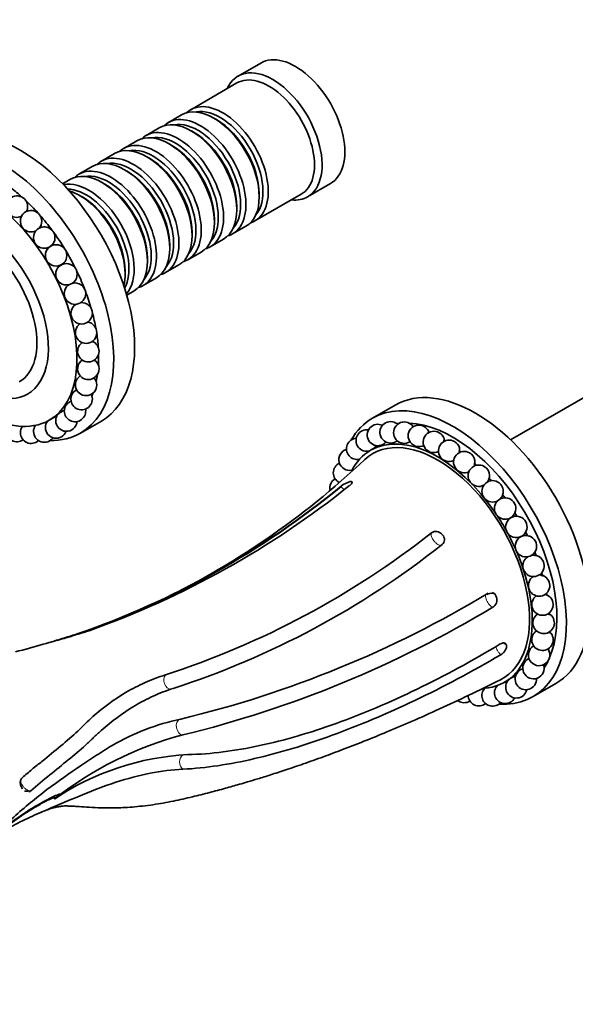
# Model space of a CAD drawing. Units: millimetres. Extents: x 0 to 1396, y 0 to 1203.
# Drawn here: x 285 to 389, y 128 to 312 of the extents above; entities that cross this region are included whole.
import ezdxf
from ezdxf import colors
from ezdxf.entities.mleader import LeaderData, LeaderLine
from ezdxf.math import Vec2, Vec3

# ---------------------------------------------------------------- set-up
doc = ezdxf.new("R2010")
doc.units = ezdxf.units.MM
doc.layers.add('DV7_Défaut', color=7, linetype='Continuous')
doc.layers.add('Défaut', color=7, linetype='Continuous')

# ---------------------------------------------------------------- blocks, each defined once
blk = doc.blocks.new('_DOT')
at = {"color": 0}
blk.add_line((0, 0), (-1, 0), dxfattribs=at)
at = {"color": 0, "const_width": 0.333}
blk.add_lwpolyline([(-0.1665, 0, 1), (0.1665, 0, 1)], format="xyb", close=True, dxfattribs=at)
blk = doc.blocks.new('SE6')
at = {"layer": 'DV7_Défaut', "color": 7, "linetype": 'Continuous', "lineweight": 35}
for p, q in [((329.85, 303.5), (325.61, 301.05)), ((325.4, 299.77), (316.77, 294.79)), ((315.08, 293.81), (312.6, 292.38)), ((321.57, 292.93), (321.08, 293.22)), ((310.9, 291.4), (308.43, 289.98)), ((317.4, 290.52), (316.9, 290.81)), ((306.73, 289), (304.26, 287.57)), ((313.23, 288.12), (312.73, 288.4)), ((302.56, 286.59), (300.09, 285.16)), ((309.06, 285.71), (308.56, 285.99)), ((298.39, 284.18), (295.91, 282.75)), ((304.88, 283.3), (304.39, 283.58)), ((294.22, 281.77), (292.83, 280.97)), ((300.71, 280.89), (300.22, 281.18)), ((338.61, 278.53), (342.85, 280.98)), ((296.54, 278.48), (296.05, 278.77)), ((328.77, 274.01), (337.4, 278.99)), ((329.56, 278.52), (329.56, 279.09)), ((325.39, 276.11), (325.39, 276.69)), ((321.22, 273.7), (321.22, 274.28)), ((324.6, 271.6), (327.08, 273.03)), ((317.05, 271.3), (317.05, 271.87)), ((320.43, 269.19), (322.9, 270.62)), ((312.87, 268.89), (312.87, 269.46)), ((308.7, 266.48), (308.7, 267.05)), ((316.26, 266.78), (318.73, 268.21)), ((312.09, 264.37), (314.56, 265.8)), ((304.53, 264.07), (304.53, 264.64)), ((307.91, 261.97), (310.39, 263.39)), ((304.83, 260.19), (306.22, 260.99)), ((394.14, 243.33), (376.51, 233.15)), ((354.94, 239.63), (350.7, 237.18)), ((290.37, 236.83), (291.79, 237.64)), ((296.2, 234.42), (300.09, 236.66)), ((351.78, 232.04), (350.37, 231.22)), ((346.55, 225.37), (346.66, 225.38)), ((346.78, 225.29), (346.87, 225.09)), ((363.65, 215.56), (363.78, 215.42)), ((373.82, 203.93), (373.87, 203.76)), ((375.74, 194.75), (375.75, 194.61)), ((375.37, 187.92), (376.17, 188.38)), ((380.7, 185.22), (384.94, 187.67)), ((285.25, 168.2), (285.36, 168.04))]:
    blk.add_line(p, q, dxfattribs=at)
for centre in [(291.65, 267.59), (293.58, 264.07)]:
    blk.add_circle(centre, 2, dxfattribs=at)
for centre, radius, start, end in [((284.33, 276.69), 2, 0, 295.5475), ((286.97, 273.97), 2, 0, 297.3533), ((284.33, 276.69), 2, 332.7293, 0), ((286.97, 273.97), 2, 320.2346, 0), ((289.43, 270.91), 2, 0, 300.6666), ((289.43, 270.91), 2, 306.7773, 0), ((295.17, 260.45), 2, 121.3909, 0), ((295.17, 260.45), 2, 0, 106.1405), ((296.41, 256.78), 2, 123.6446, 0), ((296.41, 256.78), 2, 0, 93.6173), ((297.24, 253.17), 2, 125.0703, 0), ((297.24, 253.17), 2, 0, 80.9917), ((297.66, 249.69), 2, 125.6354, 0), ((297.66, 249.69), 2, 0, 68.2065), ((297.66, 246.41), 2, 125.0387, 0), ((297.66, 246.41), 2, 0, 54.9613), ((297.24, 243.42), 2, 122.8494, 0), ((297.24, 243.42), 2, 0, 41.0798), ((296.41, 240.77), 2, 122.4314, 180), ((296.41, 240.77), 2, 180, 26.4145), ((296.41, 240.77), 2, 118.5284, 122.4314), ((295.17, 238.53), 2, 148.6479, 180), ((291.65, 235.46), 2, 88.2742, 96.0421), ((293.58, 236.75), 2, 145.985, 180), ((295.17, 238.53), 2, 180, 10.9358), ((286.97, 234.48), 2, 143.7847, 180), ((289.43, 234.7), 2, 144.7548, 180), ((291.65, 235.46), 2, 144.8427, 180), ((291.65, 235.46), 2, 180, 339.1419), ((293.58, 236.75), 2, 180, 354.9169), ((351.73, 234.06), 2, 64.9, 286.0024), ((354.08, 234.56), 2, 60, 289.8071), ((356.65, 234.5), 2, 60, 301.7079), ((354.08, 234.56), 2, 48.8606, 60), ((359.37, 233.9), 2, 60, 297.4341), ((356.65, 234.5), 2, 32.2753, 60), ((359.37, 233.9), 2, 27.3171, 60), ((284.33, 234.81), 2, 180, 304.614), ((286.97, 234.48), 2, 180, 313.1662), ((289.43, 234.7), 2, 180, 324.8427), ((347.86, 231.49), 2, 94.9801, 282.9323), ((349.64, 233.03), 2, 80.6837, 285.4846), ((362.18, 232.76), 2, 60, 295.3118), ((362.18, 232.76), 2, 21.986, 60), ((349.64, 233.03), 2, 314.8625, 331.9001), ((351.73, 234.06), 2, 307.2072, 318.8098), ((354.08, 234.56), 2, 289.8071, 308.7017), ((365.03, 231.12), 2, 60, 294.8146), ((365.03, 231.12), 2, 15.9275, 60), ((346.44, 229.46), 2, 106.6419, 282.7158), ((367.85, 229), 2, 60, 295.5422), ((367.85, 229), 2, 8.4622, 60), ((245.57, 339.02), 150.84, 295.3778, 313.4427), ((345.4, 227), 2, 115.1677, 243.4062), ((370.57, 226.46), 2, 60, 297.293), ((370.57, 226.46), 2, 0.4847, 60), ((243.69, 347.3), 159.13, 289.0973, 309.4699), ((243.64, 347.48), 159.26, 289.1058, 309.4537), ((241.6, 355.61), 167.77, 289.5665, 308.6798), ((344.76, 224.16), 2, 120.7342, 190.7892), ((347.52, 221.33), 4.15, 103.476, 130.1066), ((373.14, 223.55), 2, 60, 300.7308), ((370.57, 226.46), 2, 325.5498, 335.6), ((373.14, 223.55), 2, 349.7265, 60), ((373.14, 223.55), 2, 311.7378, 335.6), ((375.49, 220.34), 2, 60, 336.1361), ((375.49, 220.34), 2, 336.1361, 60), ((377.58, 216.9), 2, 86.6983, 60), ((377.58, 216.9), 2, 60, 86.6983), ((262.55, 341.78), 160.33, 287.9884, 308.2182), ((362.56, 214.61), 1.45, 40.9279, 124.2735), ((362.92, 214.54), 1.23, 310.7271, 45.5445), ((379.36, 213.3), 2, 84.4, 60), ((379.36, 213.3), 2, 60, 76.5998), ((264.18, 339.36), 160.38, 287.9112, 308.3648), ((380.78, 209.63), 2, 121.1044, 60), ((380.78, 209.63), 2, 84.4, 101.0453), ((380.78, 209.63), 2, 60, 64.8266), ((381.82, 205.97), 2, 84.4, 88.0125), ((381.82, 205.97), 2, 123.7107, 55.3472), ((267.92, 377.64), 202.14, 283.4482, 301.0898), ((372.8, 203.15), 1.37, 72.2939, 123.9361), ((372.83, 203.67), 1.02, 15.2598, 75.2893), ((382.45, 202.4), 2, 124.9559, 47.568), ((245.57, 339.02), 150.84, 294.4263, 295.3068), ((372.31, 203.3), 1.64, 301.7185, 16.4322), ((266.08, 379.81), 207.65, 283.709, 301.0431), ((382.67, 198.99), 2, 125.1114, 40.8609), ((382.45, 195.84), 2, 123.8607, 35.2638), ((381.82, 193), 2, 120.7342, 30.1555), ((380.78, 190.54), 2, 115.1677, 18.988), ((379.36, 188.51), 2, 136.1748, 3.1502), ((379.36, 188.51), 2, 106.6419, 117.892), ((375.49, 185.93), 2, 84.4, 93.0287), ((377.58, 186.96), 2, 133.4781, 347.1055), ((377.58, 186.96), 2, 94.9801, 108.9854), ((373.14, 185.44), 2, 137.6946, 318.8098), ((375.49, 185.93), 2, 137.0075, 331.9001), ((367.85, 186.09), 2, 233.0771, 301.7079), ((370.57, 185.49), 2, 180.3396, 308.7017), ((332.33, 114), 66.31, 104.8868, 128.2007), ((318.73, 125.31), 49.15, 92.8996, 123.8973), ((286.14, 168.92), 1.34, 253.539, 283.2526)]:
    blk.add_arc(centre, radius, start, end, dxfattribs=at)
for centre, major_axis, start_param, end_param in [((336.35, 292.24), (6.5, -11.26), 0, 3.141593), ((332.11, 289.79), (6.5, -11.26), 0, 3.536384), ((331.4, 289.38), (6, -10.39), 0, 3.141593), ((322.77, 284.4), (6, -10.39), 0, 3.28349), ((321.08, 283.42), (-6, 10.39), 3.141593, 6.283185), ((322.28, 284.12), (-5.65, 9.79), 3.336628, 6.08815), ((285.09, 262.64), (15, -25.98), 0, 3.141593), ((316.9, 281.01), (-6, 10.39), 3.141593, 6.283185), ((318.6, 281.99), (6, -10.39), 0, 3.28349), ((318.11, 281.71), (-5.65, 9.79), 3.336628, 6.08815), ((321.57, 283.71), (-5.65, 9.79), 3.926991, 5.497787), ((312.73, 278.6), (-6, 10.39), 3.141593, 6.283185), ((314.43, 279.58), (6, -10.39), 0, 3.28349), ((317.4, 281.3), (-5.65, 9.79), 3.926991, 5.497787), ((281.2, 260.4), (15, -25.98), 0, 3.520368), ((310.26, 277.18), (6, -10.39), 0, 3.28349), ((313.94, 279.3), (-5.65, 9.79), 3.336628, 6.08815), ((308.56, 276.2), (-6, 10.39), 3.141593, 6.283185), ((309.76, 276.89), (-5.65, 9.79), 3.336628, 6.08815), ((313.23, 278.89), (-5.65, 9.79), 3.926991, 5.497787), ((304.39, 273.79), (-6, 10.39), 3.141593, 6.283185), ((306.09, 274.77), (6, -10.39), 0, 3.28349), ((305.59, 274.48), (-5.65, 9.79), 3.336628, 6.08815), ((309.06, 276.48), (-5.65, 9.79), 3.926991, 5.497787), ((300.22, 271.38), (-6, 10.39), 3.141593, 6.283185), ((301.91, 272.36), (6, -10.39), 0, 3.28349), ((304.88, 274.07), (-5.65, 9.79), 3.926991, 5.497787), ((277.87, 258.48), (12.5, -21.65), 0, 3.970539), ((297.74, 269.95), (6, -10.39), 0.190737, 2.950856), ((301.42, 272.07), (-5.65, 9.79), 3.336628, 6.08815), ((280.14, 259.78), (13.75, -23.82), -4.197427, -4.083778), ((297.25, 269.66), (-5.65, 9.79), 3.47639, 5.948388), ((296.05, 268.97), (-6, 10.39), 3.692754, 5.732024), ((300.71, 271.66), (-5.65, 9.79), 3.926991, 5.497787), ((280.14, 259.78), (13.75, -23.82), -4.356823, -4.232152), ((296.54, 269.26), (-5.65, 9.79), 3.926991, 5.497787), ((332.11, 289.79), (6.5, -11.26), 5.888394, 6.283185), ((276.95, 257.95), (9.38, -16.24), 0, 3.690125), ((276.74, 257.82), (8, -13.86), 0, 3.141593), ((280.14, 259.78), (13.75, -23.82), -4.513709, -4.38076), ((322.77, 284.4), (6, -10.39), 6.141288, 6.283185), ((280.14, 259.78), (13.75, -23.82), 1.61494, 1.753306), ((318.6, 281.99), (6, -10.39), 6.141288, 6.283185), ((280.14, 259.78), (12.5, -21.65), -4.594123, -4.587311), ((280.14, 259.78), (13.75, -23.82), 1.463262, 1.602843), ((314.43, 279.58), (6, -10.39), 6.141288, 6.283185), ((310.26, 277.18), (6, -10.39), 6.141288, 6.283185), ((280.14, 259.78), (12.5, -21.65), 1.526467, 1.534029), ((280.14, 259.78), (13.75, -23.82), 1.313631, 1.449713), ((306.09, 274.77), (6, -10.39), 6.141288, 6.283185), ((280.14, 259.78), (12.5, -21.65), 1.365269, 1.370571), ((301.91, 272.36), (6, -10.39), 6.141288, 6.283185), ((280.14, 259.78), (13.75, -23.82), 1.164824, 1.293951), ((280.14, 259.78), (13.75, -23.82), 1.016351, 1.135896), ((280.14, 259.78), (13.75, -23.82), 0.868053, 0.974885), ((280.14, 259.78), (13.75, -23.82), 0.719874, 0.809451), ((280.14, 259.78), (13.75, -23.82), 0.571797, 0.637354), ((369.94, 213.65), (-15, 25.98), 3.141593, 6.283185), ((276.95, 257.95), (9.38, -16.24), 5.734653, 6.283185), ((280.14, 259.78), (13.75, -23.82), 0.423819, 0.455838), ((365.7, 211.2), (-15, 25.98), 2.776096, 6.283185), ((277.87, 258.48), (12.5, -21.65), 5.454239, 6.283185), ((365.7, 211.2), (-15, 25.98), 0, 0.320043), ((365.7, 211.2), (-13.75, 23.82), -0.241336, -0.218821), ((365.7, 211.2), (-13.75, 23.82), 3.542099, 5.93088), ((281.2, 260.4), (15, -25.98), 5.951802, 6.283185), ((362.87, 209.57), (-12.5, 21.65), 4.837047, 6.283185), ((362.9, 209.59), (-12.12, 21), 3.106777, 6.283185), ((364.28, 210.39), (-12.5, 21.65), 6.279069, 6.283185), ((364.28, 210.39), (-12.5, 21.65), -0.114512, -0.105546), ((364.28, 210.39), (-13.75, 23.82), -0.77866, -0.772027), ((362.86, 233.15), (-0.88, 1.52), 4.209217, 4.287653), ((362.87, 209.57), (-12.5, 21.65), 0, 0.358773), ((362.9, 209.59), (-12.12, 21), 0, 0.130742), ((348.53, 231.87), (-0.88, 1.52), 3.674939, 3.842312), ((364.28, 210.39), (-13.75, 23.82), -0.936292, -0.921627), ((365.71, 231.51), (-0.88, 1.52), 3.92693, 4.138054), ((368.52, 229.39), (-0.88, 1.52), 3.613688, 3.988454), ((364.28, 210.39), (-13.75, 23.82), -1.091347, -1.071227), ((371.24, 226.85), (-0.88, 1.52), 3.533548, 3.838854), ((364.28, 210.39), (-13.75, 23.82), -1.247568, -1.220826), ((373.81, 223.94), (-0.88, 1.52), 3.533548, 3.689255), ((364.28, 210.39), (-13.75, 23.82), -1.397168, -1.370426), ((362.87, 209.57), (-12.5, 21.65), 4.683679, 4.819028), ((364.28, 210.39), (-13.75, 23.82), 4.736418, 4.76316), ((362.87, 209.57), (-12.5, 21.65), 4.526683, 4.66399), ((364.28, 210.39), (13.75, -23.82), 1.445226, 1.471967), ((380.03, 213.69), (-0.88, 1.52), -6.756048, -6.67514), ((362.87, 209.57), (-12.5, 21.65), 2.867918, 4.512695), ((381.45, 210.02), (0.88, -1.52), 2.519131, 2.749638), ((364.28, 210.39), (13.75, -23.82), 1.295626, 1.322368), ((382.49, 206.36), (0.88, -1.52), 2.369531, 2.749638), ((364.28, 210.39), (13.75, -23.82), 1.146027, 1.168123), ((383.13, 202.79), (0.88, -1.52), 2.219931, 2.505845), ((364.28, 210.39), (13.75, -23.82), 0.996427, 1.014095), ((383.34, 199.38), (0.88, -1.52), -4.212854, -4.069729), ((364.28, 210.39), (13.75, -23.82), 0.846827, 0.857849), ((365.7, 211.2), (-13.75, 23.82), 3.428898, 3.517727), ((376.16, 186.32), (0.88, -1.52), -3.64116, -3.533548), ((364.28, 210.39), (-12.5, 21.65), 3.162249, 3.198417), ((373.81, 185.83), (0.88, -1.52), -4.025613, -3.963929)]:
    blk.add_ellipse(centre, major_axis=major_axis, ratio=0.57735, start_param=start_param, end_param=end_param, dxfattribs=at)
at = {"layer": 'DV7_Défaut', "color": 7, "linetype": 'Continuous', "lineweight": 18}
for centre, major_axis, ratio, start_param, end_param in [((296.76, 197.31), (-0.47, 1.43), 0.69729, 1.569984, 1.670126), ((312.82, 188.05), (-0.44, 1.43), 0.683274, 0.357906, 2.957896), ((315.16, 179.56), (0.31, -1.47), 0.704484, 3.239753, 6.110808), ((315.84, 173), (0.06, -1.5), 0.768549, 3.549452, 5.773719)]:
    blk.add_ellipse(centre, major_axis=major_axis, ratio=ratio, start_param=start_param, end_param=end_param, dxfattribs=at)
at = {"layer": 'DV7_Défaut', "color": 7, "linetype": 'Continuous', "lineweight": 35}
for points, knots in [([(294.5, 240.41), (294.45, 240.4), (294.4, 240.38), (294.35, 240.35), (294.29, 240.31), (294.22, 240.27), (294.15, 240.22), (294.08, 240.17), (294, 240.12), (293.93, 240.06), (293.86, 240), (293.79, 239.94), (293.73, 239.88), (293.67, 239.82), (293.62, 239.77), (293.57, 239.72), (293.53, 239.67), (293.5, 239.62), (293.47, 239.58), (293.47, 239.58), (293.47, 239.57), (293.46, 239.57)], [0, 0, 0, 0, 0.14851, 0.14851, 0.14851, 0.3208095, 0.3208095, 0.3208095, 0.4940805, 0.4940805, 0.4940805, 0.6643066, 0.6643066, 0.6643066, 0.8288429, 0.8288429, 0.8288429, 0.9878144, 0.9878144, 0.9878144, 1, 1, 1, 1]), ([(293.18, 238.71), (293.17, 238.71), (293.16, 238.7), (293.15, 238.7), (293.11, 238.69), (293.07, 238.67), (293.02, 238.64), (292.97, 238.62), (292.9, 238.58), (292.84, 238.54), (292.77, 238.5), (292.7, 238.46), (292.62, 238.41), (292.55, 238.36), (292.47, 238.3), (292.4, 238.25), (292.32, 238.2), (292.25, 238.15), (292.19, 238.1), (292.13, 238.06), (292.08, 238.01), (292.04, 237.98), (291.99, 237.94), (291.96, 237.91), (291.94, 237.89), (291.93, 237.88), (291.92, 237.87), (291.91, 237.86)], [0, 0, 0, 0, 0.047259, 0.047259, 0.047259, 0.172715, 0.172715, 0.172715, 0.302213, 0.302213, 0.302213, 0.433963, 0.433963, 0.433963, 0.565008, 0.565008, 0.565008, 0.692585, 0.692585, 0.692585, 0.815599, 0.815599, 0.815599, 0.935127, 0.935127, 0.935127, 1, 1, 1, 1]), ([(361.15, 234.81), (361.18, 234.75), (361.2, 234.68), (361.19, 234.53), (361.17, 234.45), (361.13, 234.36)], [0, 0, 0, 0, 0.467603, 0.467603, 1, 1, 1, 1]), ([(364.04, 233.51), (364.07, 233.43), (364.09, 233.35), (364.09, 233.18), (364.07, 233.08), (364.02, 232.99)], [0, 0, 0, 0, 0.451697, 0.451697, 1, 1, 1, 1]), ([(352.94, 232.47), (352.93, 232.47), (352.92, 232.46), (352.91, 232.45), (352.89, 232.44), (352.86, 232.42), (352.83, 232.4), (352.79, 232.38), (352.75, 232.36), (352.71, 232.33), (352.67, 232.31), (352.62, 232.29), (352.57, 232.27), (352.53, 232.25), (352.48, 232.23), (352.44, 232.21), (352.4, 232.19), (352.36, 232.17), (352.33, 232.16), (352.31, 232.15), (352.29, 232.15), (352.28, 232.14)], [0, 0, 0, 0, 0.06712, 0.06712, 0.06712, 0.234212, 0.234212, 0.234212, 0.405446, 0.405446, 0.405446, 0.577084, 0.577084, 0.577084, 0.74496, 0.74496, 0.74496, 0.906683, 0.906683, 0.906683, 1, 1, 1, 1]), ([(366.96, 231.67), (366.98, 231.59), (366.99, 231.51), (366.99, 231.32), (366.97, 231.21), (366.92, 231.11)], [0, 0, 0, 0, 0.417259, 0.417259, 1, 1, 1, 1]), ([(369.83, 229.3), (369.84, 229.24), (369.84, 229.18), (369.84, 229), (369.81, 228.88), (369.76, 228.76)], [0, 0, 0, 0, 0.322104, 0.322104, 1, 1, 1, 1]), ([(372.57, 226.47), (372.57, 226.45), (372.57, 226.42), (372.56, 226.26), (372.53, 226.13), (372.48, 226.01)], [0, 0, 0, 0, 0.162207, 0.162207, 1, 1, 1, 1]), ([(346.9, 225.29), (346.91, 225.28), (346.91, 225.27), (346.92, 225.24), (346.92, 225.2), (346.9, 225.1), (346.85, 225.02), (346.69, 224.83), (346.58, 224.74), (346.46, 224.64)], [0, 0, 0, 0, 0.075183, 0.075183, 0.260146, 0.260146, 0.630073, 0.630073, 1, 1, 1, 1]), ([(382.48, 207.8), (382.6, 207.79), (382.72, 207.75), (382.88, 207.67), (382.92, 207.64), (382.96, 207.62)], [0, 0, 0, 0, 0.736264, 0.736264, 1, 1, 1, 1]), ([(383.3, 204.11), (383.41, 204.1), (383.52, 204.06), (383.69, 203.97), (383.75, 203.92), (383.8, 203.87)], [0, 0, 0, 0, 0.618873, 0.618873, 1, 1, 1, 1]), ([(383.69, 200.56), (383.8, 200.55), (383.9, 200.52), (384.06, 200.42), (384.12, 200.37), (384.17, 200.31)], [0, 0, 0, 0, 0.561519, 0.561519, 1, 1, 1, 1]), ([(284.05, 193.56), (285.82, 194.05), (287.55, 194.52), (290.76, 195.42), (292.24, 195.84), (295.1, 196.68), (296.49, 197.09), (297.79, 197.52)], [0, 0, 0, 0, 0.356191, 0.356191, 0.678095, 0.678095, 1, 1, 1, 1]), ([(295.77, 196.99), (294.49, 196.58), (293.14, 196.17), (291.33, 195.61), (290.92, 195.48), (290.5, 195.36)], [0, 0, 0, 0, 0.773411, 0.773411, 1, 1, 1, 1]), ([(383.65, 197.23), (383.75, 197.22), (383.84, 197.19), (383.98, 197.11), (384.04, 197.06), (384.08, 197)], [0, 0, 0, 0, 0.536771, 0.536771, 1, 1, 1, 1]), ([(316.25, 174.4), (320.6, 174.51), (325.04, 175.09), (334.26, 177.07), (339.02, 178.46), (353.75, 183.77), (364.15, 188.78), (374.58, 195.06)], [0, 0, 0, 0, 0.25, 0.25, 0.5, 0.5, 1, 1, 1, 1]), ([(374.58, 195.06), (374.73, 195.14), (374.87, 195.2), (375.07, 195.25), (375.14, 195.25), (375.26, 195.25), (375.32, 195.25), (375.48, 195.2), (375.57, 195.15), (375.64, 195.06), (375.64, 195.05), (375.65, 195.04)], [0, 0, 0, 0, 0.325207, 0.325207, 0.487811, 0.487811, 0.650415, 0.650415, 0.975622, 0.975622, 1, 1, 1, 1]), ([(374.65, 193.03), (363.87, 186.71), (353.17, 181.65), (338.16, 176.18), (333.32, 174.72), (324.04, 172.57), (319.61, 171.89), (315.33, 171.67)], [0, 0, 0, 0, 0.5, 0.5, 0.75, 0.75, 1, 1, 1, 1]), ([(375.75, 194.61), (375.75, 194.55), (375.75, 194.49), (375.72, 194.35), (375.7, 194.28), (375.65, 194.13), (375.62, 194.06), (375.54, 193.91), (375.49, 193.84), (375.34, 193.62), (375.21, 193.48), (374.94, 193.23), (374.8, 193.12), (374.65, 193.03)], [0, 0, 0, 0, 0.125, 0.125, 0.25, 0.25, 0.375, 0.375, 0.5, 0.5, 0.75, 0.75, 1, 1, 1, 1]), ([(377.91, 189.89), (377.93, 189.91), (377.95, 189.93), (377.98, 189.96), (378, 189.98), (378.04, 190.01), (378.07, 190.04), (378.11, 190.07), (378.14, 190.1), (378.18, 190.12), (378.22, 190.15), (378.26, 190.18), (378.3, 190.2), (378.34, 190.23), (378.37, 190.25), (378.41, 190.27), (378.41, 190.27), (378.42, 190.28), (378.42, 190.28)], [0, 0, 0, 0, 0.188566, 0.188566, 0.188566, 0.376935, 0.376935, 0.376935, 0.567533, 0.567533, 0.567533, 0.764919, 0.764919, 0.764919, 0.969059, 0.969059, 0.969059, 1, 1, 1, 1]), ([(285.34, 170.11), (285.94, 170.63), (286.54, 171.15), (287.77, 172.16), (288.39, 172.65), (290.21, 174.12), (291.39, 175.08), (293.65, 176.96), (294.73, 177.88), (296.17, 179.26), (296.62, 179.72), (297.55, 180.62), (298.03, 181.06), (300.44, 183.19), (302.5, 184.73), (305.87, 186.7), (307.03, 187.3), (309.46, 188.39), (310.72, 188.87), (312.06, 189.28)], [0, 0, 0, 0, 0.0625, 0.0625, 0.125, 0.125, 0.25, 0.25, 0.375, 0.375, 0.4375, 0.4375, 0.5, 0.5, 0.75, 0.75, 0.875, 0.875, 1, 1, 1, 1]), ([(288.42, 163.45), (288.55, 163.51), (288.93, 163.68), (289.63, 163.96), (290.53, 164.28), (291.45, 164.54), (292.33, 164.73), (292.99, 164.81), (293.45, 164.82), (293.93, 164.81), (294.41, 164.79), (295.09, 164.75), (296.16, 164.68), (297.85, 164.57), (300.03, 164.46), (302.68, 164.42), (305.88, 164.58), (309.66, 165), (313.43, 165.66), (316.98, 166.48), (320.22, 167.3), (323.16, 168.08), (325.5, 168.75), (327.5, 169.33), (329.44, 169.92), (331.82, 170.66), (334.64, 171.58), (337.93, 172.7), (341.47, 173.96), (345.24, 175.37), (349.2, 176.91), (353.53, 178.67), (358.24, 180.68), (363.3, 182.94), (368.9, 185.55), (372.43, 187.29), (374.6, 188.36)], [0, 0, 0, 0, 0.005191, 0.01693, 0.031288, 0.047938, 0.06314, 0.080212, 0.094752, 0.109501, 0.124433, 0.140193, 0.157076, 0.186203, 0.21697, 0.248504, 0.290654, 0.334233, 0.376088, 0.41462, 0.449899, 0.481856, 0.510444, 0.527009, 0.547762, 0.572919, 0.602482, 0.636457, 0.674848, 0.711279, 0.750983, 0.793995, 0.840355, 0.89011, 0.943306, 1, 1, 1, 1]), ([(376.2, 188.41), (376.2, 188.42), (376.21, 188.42), (376.23, 188.43), (376.23, 188.44), (376.25, 188.45), (376.26, 188.45)], [0, 0, 0, 0, 0.596377, 0.596377, 0.596377, 1, 1, 1, 1]), ([(376.26, 188.45), (376.28, 188.47), (376.31, 188.49), (376.34, 188.51), (376.37, 188.53), (376.41, 188.55), (376.45, 188.57), (376.48, 188.6), (376.52, 188.62), (376.56, 188.65), (376.6, 188.67), (376.65, 188.7), (376.68, 188.72), (376.72, 188.74), (376.76, 188.77), (376.79, 188.78), (376.83, 188.8), (376.86, 188.82), (376.88, 188.83), (376.9, 188.84), (376.92, 188.85), (376.93, 188.85), (376.93, 188.85), (376.93, 188.85), (376.93, 188.85)], [0, 0, 0, 0, 0.135914, 0.135914, 0.135914, 0.271687, 0.271687, 0.271687, 0.409065, 0.409065, 0.409065, 0.551336, 0.551336, 0.551336, 0.698476, 0.698476, 0.698476, 0.848366, 0.848366, 0.848366, 0.997437, 0.997437, 0.997437, 1, 1, 1, 1]), ([(313.51, 186.75), (312.21, 186.35), (310.97, 185.87), (308.58, 184.78), (307.43, 184.17), (304.08, 182.18), (302.02, 180.61), (299.56, 178.45), (299.07, 178), (298.11, 177.09), (297.64, 176.63), (296.13, 175.24), (295.03, 174.33), (291.65, 171.56), (289.26, 169.68), (286.93, 167.65)], [0, 0, 0, 0, 0.125, 0.125, 0.25, 0.25, 0.5, 0.5, 0.5625, 0.5625, 0.625, 0.625, 0.75, 0.75, 1, 1, 1, 1]), ([(264.74, 144.18), (265.99, 145.21), (267.16, 146.3), (269.39, 148.49), (270.46, 149.59), (273.6, 152.84), (275.62, 154.95), (279.67, 158.98), (281.69, 160.93), (285.78, 164.57), (287.85, 166.27), (292.02, 169.45), (294.12, 170.92), (297.2, 172.98), (298.21, 173.64), (300.17, 174.91), (301.13, 175.53), (304.12, 177.25), (306.17, 178.25), (310.45, 179.9), (312.66, 180.56), (314.93, 181.04)], [0, 0, 0, 0, 0.0625, 0.0625, 0.125, 0.125, 0.25, 0.25, 0.375, 0.375, 0.5, 0.5, 0.625, 0.625, 0.6875, 0.6875, 0.75, 0.75, 0.875, 0.875, 1, 1, 1, 1]), ([(315.33, 171.67), (313.33, 171.57), (311.27, 171.33), (307.08, 170.51), (304.96, 169.94), (300.61, 168.52), (298.4, 167.67), (293.86, 165.77), (291.48, 164.78), (287.84, 163.21), (286.62, 162.66), (284.18, 161.47), (282.96, 160.83), (280.64, 159.37), (279.54, 158.55), (277.53, 156.74), (276.62, 155.76), (274.09, 152.62), (272.71, 150.31), (270.66, 146.67), (269.98, 145.43), (268.57, 142.95), (267.84, 141.7), (266.97, 140.53)], [0, 0, 0, 0, 0.125, 0.125, 0.25, 0.25, 0.375, 0.375, 0.5, 0.5, 0.5625, 0.5625, 0.625, 0.625, 0.6875, 0.6875, 0.75, 0.75, 0.875, 0.875, 0.9375, 0.9375, 1, 1, 1, 1]), ([(285.25, 168.2), (285.2, 168.27), (285.16, 168.35), (285.08, 168.52), (285.05, 168.61), (284.99, 168.78), (284.98, 168.87), (284.95, 169.05), (284.95, 169.14), (284.96, 169.4), (284.99, 169.57), (285.12, 169.87), (285.22, 170), (285.34, 170.11)], [0, 0, 0, 0, 0.125, 0.125, 0.25, 0.25, 0.375, 0.375, 0.5, 0.5, 0.75, 0.75, 1, 1, 1, 1]), ([(286.93, 167.65), (286.82, 167.55), (286.69, 167.48), (286.54, 167.44), (286.53, 167.44), (286.53, 167.44)], [0, 0, 0, 0, 0.938561, 0.938561, 1, 1, 1, 1]), ([(291.32, 166.11), (291.38, 166.16), (291.43, 166.22), (291.49, 166.31), (291.51, 166.35), (291.47, 166.41), (291.39, 166.41), (291.14, 166.36), (290.97, 166.28), (290.46, 166.07), (290.14, 165.91), (289.19, 165.42), (288.57, 165.08), (286.73, 164.01), (285.54, 163.25), (283.2, 161.61), (282.05, 160.73), (280.11, 159.2), (279.32, 158.55), (278.55, 157.89)], [0, 0, 0, 0, 0.016906, 0.016906, 0.025359, 0.025359, 0.033812, 0.033812, 0.067623, 0.067623, 0.135247, 0.135247, 0.270493, 0.270493, 0.540986, 0.540986, 0.811479, 0.811479, 1, 1, 1, 1]), ([(292.45, 166.87), (292.48, 166.91), (292.49, 166.94), (292.5, 166.99), (292.49, 167.01), (292.45, 167.03), (292.42, 167.03), (292.28, 167.02), (292.19, 166.99), (291.91, 166.89), (291.73, 166.82), (291.22, 166.59), (290.89, 166.43), (289.9, 165.94), (289.26, 165.59), (287.37, 164.52), (286.14, 163.76), (283.72, 162.12), (282.53, 161.23), (280.76, 159.85), (280.18, 159.39), (279.61, 158.91)], [0, 0, 0, 0, 0.008939, 0.008939, 0.013409, 0.013409, 0.017878, 0.017878, 0.035756, 0.035756, 0.071513, 0.071513, 0.143025, 0.143025, 0.286051, 0.286051, 0.572102, 0.572102, 0.858153, 0.858153, 1, 1, 1, 1])]:
    blk.add_open_spline(points, degree=3, knots=knots, dxfattribs=at)
at = {"layer": 'DV7_Défaut', "color": 7, "linetype": 'Continuous', "lineweight": 18}
for points, knots in [([(345.38, 223.83), (345.31, 223.9), (345.24, 223.97), (345.17, 224.05), (345.06, 224.18), (344.96, 224.32), (344.87, 224.46), (344.86, 224.47), (344.85, 224.49), (344.84, 224.51)], [0, 0, 0, 0, 0.357424, 0.357424, 0.357424, 0.931977, 0.931977, 0.931977, 1, 1, 1, 1]), ([(346.55, 225.37), (346.55, 225.36), (346.56, 225.35), (346.57, 225.34), (346.58, 225.33), (346.58, 225.32), (346.59, 225.32), (346.6, 225.31), (346.61, 225.31), (346.62, 225.3), (346.62, 225.3), (346.63, 225.29), (346.64, 225.29), (346.65, 225.29), (346.65, 225.29), (346.66, 225.29), (346.66, 225.3), (346.67, 225.3), (346.67, 225.3), (346.67, 225.31), (346.67, 225.32), (346.67, 225.32), (346.67, 225.33), (346.67, 225.34), (346.67, 225.35), (346.67, 225.36), (346.66, 225.37), (346.66, 225.38)], [0, 0, 0, 0, 0.110456, 0.110456, 0.110456, 0.220912, 0.220912, 0.220912, 0.331366, 0.331366, 0.331366, 0.441819, 0.441819, 0.441819, 0.552273, 0.552273, 0.552273, 0.662729, 0.662729, 0.662729, 0.773188, 0.773188, 0.773188, 0.883649, 0.883649, 0.883649, 1, 1, 1, 1]), ([(363.59, 213.5), (363.57, 213.49), (363.55, 213.48), (363.52, 213.48), (363.44, 213.46), (363.34, 213.46), (363.24, 213.49), (363.13, 213.52), (363.01, 213.57), (362.89, 213.64), (362.77, 213.72), (362.65, 213.81), (362.53, 213.92), (362.41, 214.03), (362.3, 214.15), (362.19, 214.29), (362.09, 214.42), (362, 214.56), (361.92, 214.7), (361.84, 214.84), (361.78, 214.99), (361.74, 215.12), (361.7, 215.26), (361.67, 215.38), (361.67, 215.5), (361.67, 215.61), (361.69, 215.71), (361.72, 215.79), (361.73, 215.79), (361.73, 215.8), (361.74, 215.81)], [0, 0, 0, 0, 0.031543, 0.031543, 0.031543, 0.150835, 0.150835, 0.150835, 0.270126, 0.270126, 0.270126, 0.389418, 0.389418, 0.389418, 0.50871, 0.50871, 0.50871, 0.628001, 0.628001, 0.628001, 0.747293, 0.747293, 0.747293, 0.866585, 0.866585, 0.866585, 0.985877, 0.985877, 0.985877, 1, 1, 1, 1]), ([(363.65, 215.56), (363.65, 215.56), (363.65, 215.55), (363.65, 215.55), (363.65, 215.54), (363.65, 215.53), (363.65, 215.52), (363.65, 215.51), (363.66, 215.5), (363.66, 215.49), (363.67, 215.48), (363.67, 215.47), (363.68, 215.47), (363.69, 215.46), (363.7, 215.45), (363.7, 215.44), (363.71, 215.43), (363.72, 215.43), (363.73, 215.42), (363.74, 215.42), (363.74, 215.41), (363.75, 215.41), (363.76, 215.41), (363.76, 215.41), (363.77, 215.41), (363.78, 215.41), (363.78, 215.41), (363.78, 215.42)], [0, 0, 0, 0, 0.110448, 0.110448, 0.110448, 0.220897, 0.220897, 0.220897, 0.331347, 0.331347, 0.331347, 0.441797, 0.441797, 0.441797, 0.552245, 0.552245, 0.552245, 0.66269, 0.66269, 0.66269, 0.773132, 0.773132, 0.773132, 0.883573, 0.883573, 0.883573, 1, 1, 1, 1]), ([(373.17, 201.9), (373.07, 201.94), (372.96, 202), (372.86, 202.07), (372.75, 202.15), (372.64, 202.26), (372.54, 202.37), (372.44, 202.49), (372.34, 202.63), (372.25, 202.77), (372.16, 202.91), (372.08, 203.06), (372.01, 203.21), (371.95, 203.36), (371.9, 203.51), (371.86, 203.66), (371.83, 203.8), (371.81, 203.93), (371.81, 204.05), (371.81, 204.14), (371.83, 204.22), (371.85, 204.29)], [0, 0, 0, 0, 0.1475768, 0.1475768, 0.1475768, 0.2951536, 0.2951536, 0.2951536, 0.4427304, 0.4427304, 0.4427304, 0.5903072, 0.5903072, 0.5903072, 0.737884, 0.737884, 0.737884, 0.8854608, 0.8854608, 0.8854608, 1, 1, 1, 1]), ([(373.82, 203.93), (373.81, 203.93), (373.8, 203.93), (373.8, 203.93), (373.79, 203.93), (373.79, 203.93), (373.79, 203.92), (373.79, 203.92), (373.78, 203.91), (373.78, 203.9), (373.78, 203.9), (373.78, 203.89), (373.79, 203.88), (373.79, 203.87), (373.79, 203.86), (373.8, 203.85), (373.8, 203.84), (373.81, 203.83), (373.81, 203.82), (373.82, 203.81), (373.82, 203.8), (373.83, 203.79), (373.84, 203.78), (373.84, 203.78), (373.85, 203.77), (373.86, 203.77), (373.87, 203.76), (373.87, 203.76), (373.87, 203.76), (373.87, 203.76), (373.87, 203.76)], [0, 0, 0, 0, 0.109464, 0.109464, 0.109464, 0.218928, 0.218928, 0.218928, 0.328393, 0.328393, 0.328393, 0.437861, 0.437861, 0.437861, 0.547328, 0.547328, 0.547328, 0.656793, 0.656793, 0.656793, 0.766256, 0.766256, 0.766256, 0.875717, 0.875717, 0.875717, 0.985176, 0.985176, 0.985176, 1, 1, 1, 1]), ([(374.65, 193.03), (374.54, 193.13), (374.44, 193.25), (374.34, 193.38), (374.24, 193.51), (374.15, 193.66), (374.07, 193.81), (373.99, 193.95), (373.92, 194.1), (373.86, 194.25), (373.82, 194.36), (373.78, 194.48), (373.76, 194.58)], [0, 0, 0, 0, 0.264526, 0.264526, 0.264526, 0.529052, 0.529052, 0.529052, 0.793578, 0.793578, 0.793578, 1, 1, 1, 1]), ([(375.74, 194.75), (375.73, 194.76), (375.73, 194.76), (375.72, 194.76), (375.71, 194.77), (375.71, 194.77), (375.7, 194.77), (375.7, 194.77), (375.69, 194.77), (375.69, 194.77), (375.69, 194.76), (375.68, 194.76), (375.68, 194.75), (375.68, 194.75), (375.68, 194.74), (375.68, 194.73), (375.69, 194.72), (375.69, 194.71), (375.69, 194.7), (375.69, 194.69), (375.7, 194.68), (375.7, 194.67), (375.71, 194.66), (375.72, 194.65), (375.72, 194.64), (375.73, 194.64), (375.74, 194.63), (375.74, 194.62), (375.74, 194.62), (375.75, 194.62), (375.75, 194.61)], [0, 0, 0, 0, 0.107872, 0.107872, 0.107872, 0.215745, 0.215745, 0.215745, 0.323619, 0.323619, 0.323619, 0.431498, 0.431498, 0.431498, 0.539381, 0.539381, 0.539381, 0.647266, 0.647266, 0.647266, 0.755149, 0.755149, 0.755149, 0.863028, 0.863028, 0.863028, 0.970903, 0.970903, 0.970903, 1, 1, 1, 1]), ([(285.02, 169.6), (285.01, 169.5), (285.02, 169.38), (285.05, 169.26), (285.09, 169.13), (285.14, 168.98), (285.22, 168.84), (285.29, 168.7), (285.38, 168.56), (285.49, 168.43), (285.59, 168.3), (285.71, 168.18), (285.84, 168.07), (285.96, 167.96), (286.09, 167.87), (286.22, 167.8), (286.36, 167.73), (286.49, 167.68), (286.61, 167.66), (286.73, 167.63), (286.84, 167.63), (286.93, 167.65)], [0, 0, 0, 0, 0.130641, 0.130641, 0.130641, 0.276411, 0.276411, 0.276411, 0.422182, 0.422182, 0.422182, 0.567954, 0.567954, 0.567954, 0.713725, 0.713725, 0.713725, 0.859496, 0.859496, 0.859496, 1, 1, 1, 1])]:
    blk.add_open_spline(points, degree=3, knots=knots, dxfattribs=at)
at = {"layer": 'DV7_Défaut', "color": 7, "linetype": 'Continuous', "lineweight": 35}
for points in [[(346.66, 225.38), (346.75, 225.38), (346.83, 225.37), (346.87, 225.33)], [(375.11, 223.19), (375.09, 223.09), (375.06, 223), (375.02, 222.91)], [(379.64, 215.28), (379.7, 215.27), (379.76, 215.26), (379.81, 215.25)], [(363.66, 213.54), (363.64, 213.53), (363.61, 213.51), (363.59, 213.5)], [(381.25, 211.55), (381.38, 211.54), (381.51, 211.5), (381.63, 211.44)], [(295.75, 196.93), (294.88, 196.65), (293.96, 196.36), (293.03, 196.08)], [(375.15, 195.25), (375.42, 195.12), (375.56, 195.03), (375.59, 194.98)], [(375.7, 194.93), (375.73, 194.88), (375.74, 194.82), (375.74, 194.75)], [(383.41, 194.13), (383.47, 194.1), (383.52, 194.06), (383.55, 194.01)]]:
    blk.add_open_spline(points, degree=3, dxfattribs=at)

msp = doc.modelspace()

# ---------------------------------------------------------------- block references
at = {"layer": 'Défaut'}
msp.add_blockref('SE6', (0, 0), dxfattribs=at)

# ---------------------------------------------------------------- leaders
at = {"layer": 'Défaut', "color": 7, "linetype": 'Continuous', "lineweight": 18}
ml = msp.add_multileader_mtext('Standard', dxfattribs=at)
ml.set_content('{\\pxsm0.9;\\fSolid Edge ISO|b1||i0||c0|p34;\\W1.;27/01/2017\\P}', color=256)
ml.set_leader_properties()
ml.set_arrow_properties(name='DOT')
ml.build(insert=Vec2(0, 0))
ml.multileader.update_dxf_attribs({"leader_type": 0, "dogleg_length": 0, "arrow_head_size": 12})
ctx = ml.context
ctx.base_point, ctx.char_height, ctx.arrow_head_size, ctx.landing_gap_size = Vec3(1117.82, 1195.92), 12, 12, 4.2
notes = []
notes.append((ctx, [(0, (0, 0, 0), (0, 0), (1, 0), 1, [])]))
ctx.mtext.insert = Vec3(1119.82, 1202.04)
ml = msp.add_multileader_mtext('Standard', dxfattribs=at)
ml.set_content('{\\pxsm0.9;\\fArial|b1||i0||c0|p34;\\W1.;41GB\\P}', color=256)
ml.set_leader_properties()
ml.set_arrow_properties(name='DOT')
ml.build(insert=Vec2(0, 0))
ml.multileader.update_dxf_attribs({"leader_type": 0, "dogleg_length": 0, "arrow_head_size": 12})
ctx = ml.context
ctx.base_point, ctx.char_height, ctx.arrow_head_size, ctx.landing_gap_size = Vec3(398.69, 1195.76), 12, 12, 4.2
notes.append((ctx, [(0, (0, 0, 0), (0, 0), (1, 0), 1, [])]))
ctx.mtext.insert = Vec3(400.69, 1201.86)
for ctx, leaders in notes:
    for number, flags, end, landing, length, lines in leaders:
        leader = LeaderData()
        leader.index, (leader.has_last_leader_line, leader.has_dogleg_vector, leader.attachment_direction) = number, flags
        leader.last_leader_point, leader.dogleg_vector, leader.dogleg_length = Vec3(end), Vec3(landing), length
        for number, points, colour, breaks in lines:
            line = LeaderLine()
            line.index, line.vertices, line.color, line.breaks = number, Vec3.list(points), colors.encode_raw_color(colour), breaks
            leader.lines.append(line)
        ctx.leaders.append(leader)

doc.saveas('drawing.dxf')
